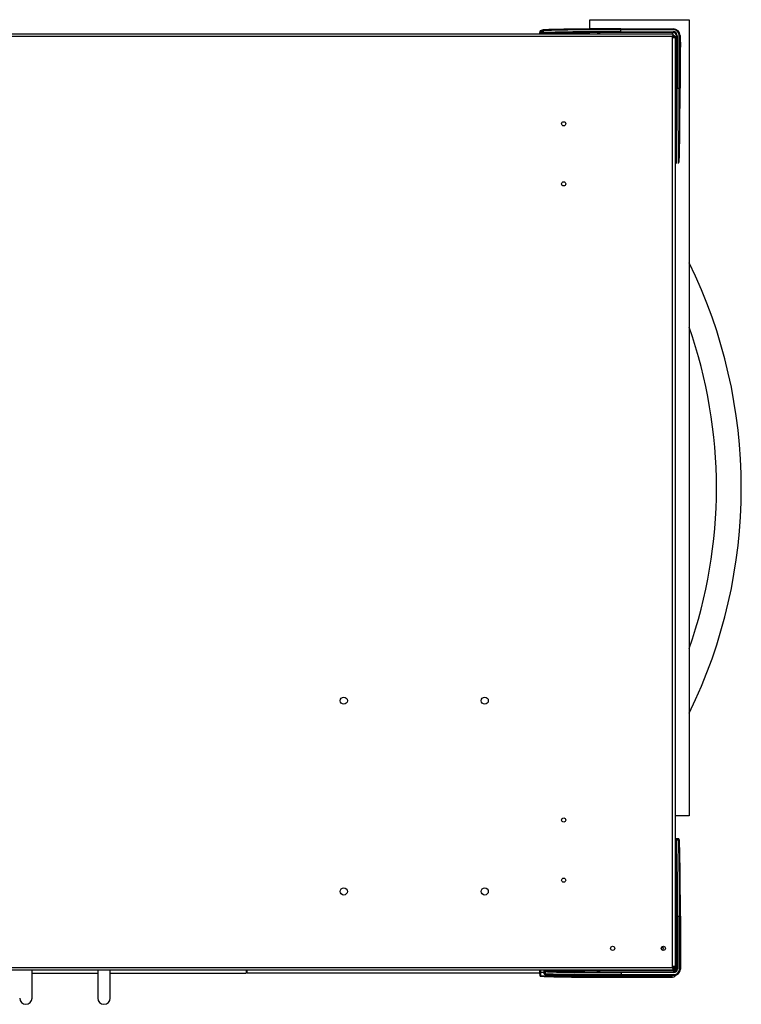
# Model space of a CAD drawing. Units: inches. Extents: x 2002 to 2144, y -452 to -315.
# Drawn here: x 2050 to 2072, y -345 to -315 of the extents above; entities that cross this region are included whole.
import ezdxf

# ---------------------------------------------------------------- set-up
doc = ezdxf.new("R2010")
doc.units = ezdxf.units.IN
doc.header["$MEASUREMENT"] = 0

msp = doc.modelspace()

# ---------------------------------------------------------------- linework, layer by layer
at = {"color": 7, "linetype": 'Continuous', "lineweight": 25}
for p, q in [((2067.35425, -315.63782), (2067.35425, -315.35848)), ((2067.35425, -315.35848), (2070.35425, -315.35848)), ((2070.35425, -315.35848), (2070.35425, -339.35848)), ((2033.18679, -315.78038), (2069.87011, -315.78038)), ((2065.88735, -315.68694), (2065.87144, -315.69011)), ((2065.89224, -315.68646), (2065.87633, -315.68964)), ((2065.9268, -315.69062), (2065.91072, -315.69383)), ((2065.91167, -315.75363), (2065.9268, -315.75062)), ((2065.9268, -315.75062), (2065.9268, -315.69062)), ((2065.94681, -315.66611), (2065.93074, -315.66931)), ((2065.9517, -315.77561), (2065.93658, -315.77863)), ((2065.93658, -315.77863), (2066.96097, -315.77863)), ((2065.95045, -315.68873), (2065.95045, -315.74872)), ((2066.96097, -315.77863), (2066.96921, -315.76213)), ((2066.97422, -315.76713), (2066.97922, -315.76695)), ((2066.97922, -315.76195), (2067.01229, -315.76195)), ((2066.97922, -315.76195), (2066.97922, -315.76695)), ((2067.01229, -315.76695), (2066.97922, -315.76695)), ((2067.01229, -315.76695), (2067.01229, -315.76195)), ((2067.01229, -315.76695), (2067.01728, -315.76713)), ((2067.02228, -315.76213), (2067.03053, -315.77863)), ((2067.35425, -315.78038), (2067.35425, -315.77033)), ((2067.59921, -315.76713), (2067.60422, -315.76695)), ((2067.60422, -315.76195), (2067.63728, -315.76195)), ((2067.60422, -315.76195), (2067.60422, -315.76695)), ((2067.63728, -315.76695), (2067.60422, -315.76695)), ((2067.63728, -315.76695), (2067.63728, -315.76195)), ((2067.63728, -315.76695), (2067.64228, -315.76713)), ((2068.29175, -315.63456), (2068.29175, -315.65955)), ((2068.29175, -315.63456), (2069.8782, -315.63456)), ((2069.8782, -315.65955), (2068.29175, -315.65955)), ((2068.29175, -315.71955), (2068.29175, -315.65955)), ((2068.29175, -315.71955), (2069.8682, -315.71955)), ((2068.29175, -315.71955), (2068.29175, -315.74454)), ((2069.8682, -315.74454), (2068.29175, -315.74454)), ((2069.8682, -315.74454), (2069.8682, -315.71955)), ((2069.87011, -315.81628), (2069.87011, -315.78038)), ((2069.8782, -315.65955), (2069.8782, -315.63456)), ((2069.85095, -315.86328), (2033.20595, -315.86328)), ((2069.85095, -315.90202), (2069.85095, -315.86328)), ((2069.93385, -315.90202), (2069.85095, -315.90202)), ((2069.85095, -343.88954), (2069.85095, -315.90202)), ((2069.8698, -315.85896), (2069.85425, -315.85848)), ((2069.93932, -315.8734), (2069.92714, -315.86934)), ((2069.93385, -315.90202), (2069.93385, -343.88954)), ((2069.96819, -317.42098), (2069.96819, -315.84453)), ((2069.96819, -315.84453), (2069.99318, -315.84453)), ((2069.99318, -315.84453), (2069.99318, -317.42098)), ((2070.05317, -317.42098), (2070.05317, -315.83453)), ((2070.05317, -315.83453), (2070.07817, -315.83453)), ((2070.07817, -315.83453), (2070.07817, -317.42098)), ((2069.93758, -316.34418), (2069.93385, -316.34557)), ((2069.93758, -316.34418), (2069.9424, -316.34242)), ((2069.96819, -317.42098), (2069.99318, -317.42098)), ((2069.99318, -317.42098), (2070.05317, -317.42098)), ((2070.05317, -317.42098), (2070.07817, -317.42098)), ((2069.9456, -318.07044), (2069.94577, -318.07544)), ((2069.94577, -318.10851), (2069.9456, -318.11351)), ((2069.95077, -318.07544), (2069.94577, -318.07544)), ((2069.94577, -318.10851), (2069.94577, -318.07544)), ((2069.94577, -318.10851), (2069.95077, -318.10851)), ((2069.95077, -318.07544), (2069.95077, -318.10851)), ((2069.9456, -318.69544), (2069.94577, -318.70044)), ((2069.94577, -318.73351), (2069.9456, -318.73851)), ((2069.94577, -318.73351), (2069.94577, -318.70044)), ((2069.95077, -318.70044), (2069.94577, -318.70044)), ((2069.94577, -318.73351), (2069.95077, -318.73351)), ((2069.95077, -318.70044), (2069.95077, -318.73351)), ((2070.35425, -339.35848), (2069.93385, -339.35848)), ((2069.94742, -340.09605), (2069.9441, -340.07941)), ((2069.96909, -340.0545), (2069.97241, -340.07115)), ((2069.97241, -340.07115), (2070.03241, -340.07115)), ((2070.03417, -340.09229), (2069.97418, -340.09229)), ((2070.03241, -340.07115), (2070.0289, -340.05355)), ((2070.05692, -340.09116), (2070.05341, -340.07357)), ((2069.9556, -341.05254), (2069.9391, -341.04429)), ((2069.9456, -341.10481), (2069.94577, -341.09981)), ((2069.9556, -341.05254), (2069.95577, -341.05754)), ((2069.95577, -341.09061), (2069.9556, -341.09561)), ((2069.95577, -341.09061), (2069.95577, -341.05754)), ((2069.9556, -341.67754), (2069.9391, -341.66929)), ((2069.9456, -341.72981), (2069.94577, -341.72481)), ((2069.9556, -341.67754), (2069.95577, -341.68254)), ((2069.95577, -341.71561), (2069.9556, -341.72061)), ((2069.95577, -341.71561), (2069.95577, -341.68254)), ((2070.00318, -342.38058), (2069.97819, -342.38058)), ((2069.97819, -343.97058), (2069.97819, -342.38058)), ((2070.00318, -342.38058), (2070.00318, -343.97058)), ((2070.00318, -342.38058), (2070.06317, -342.38058)), ((2070.06317, -343.98058), (2070.06317, -342.38058)), ((2070.08817, -342.38058), (2070.06317, -342.38058)), ((2070.08817, -342.38058), (2070.08817, -343.98058)), ((2069.96789, -342.50078), (2069.96789, -343.62693)), ((2069.51925, -343.3215), (2069.55473, -343.31239)), ((2069.55371, -343.31161), (2069.51989, -343.32029)), ((2033.20595, -343.92828), (2069.85095, -343.92828)), ((2069.85095, -343.88954), (2069.93385, -343.88954)), ((2069.85095, -343.92828), (2069.85095, -343.88954)), ((2069.87011, -343.97528), (2069.87011, -344.01118)), ((2069.9441, -343.97058), (2069.9191, -343.97058)), ((2069.9441, -343.97058), (2069.97819, -343.97058)), ((2070.00318, -343.97058), (2069.97819, -343.97058)), ((2069.87011, -344.01118), (2033.18679, -344.01118)), ((2050.53895, -344.85003), (2050.53895, -344.01118)), ((2050.53895, -344.09898), (2052.51795, -344.09898)), ((2052.51795, -344.01118), (2052.51795, -344.85003)), ((2052.89295, -344.85003), (2052.89295, -344.01118)), ((2052.89295, -344.09898), (2056.99845, -344.09898)), ((2056.99845, -344.01118), (2056.99845, -344.09898)), ((2056.99845, -344.02698), (2057.02845, -344.02698)), ((2057.02845, -344.08678), (2056.99845, -344.08678)), ((2057.02845, -344.08678), (2057.02845, -344.01118)), ((2057.02845, -344.08678), (2065.84302, -344.08678)), ((2065.84273, -344.01118), (2065.84273, -344.06394)), ((2065.87144, -344.18844), (2065.88735, -344.19162)), ((2069.77462, -344.18892), (2065.87633, -344.18892)), ((2065.87633, -344.18892), (2065.89224, -344.1921)), ((2065.97472, -344.10773), (2065.99232, -344.11124)), ((2065.99232, -344.05124), (2065.97567, -344.04792)), ((2065.99232, -344.11124), (2065.99232, -344.05124)), ((2065.99474, -344.13224), (2066.01233, -344.13575)), ((2066.00058, -344.02293), (2066.01722, -344.02625)), ((2066.96046, -344.02293), (2066.00058, -344.02293)), ((2066.01346, -344.05301), (2066.01346, -344.113)), ((2066.96872, -344.03943), (2066.96046, -344.02293)), ((2066.96547, -344.01793), (2066.97372, -344.03443)), ((2066.97872, -344.0346), (2066.97372, -344.03443)), ((2066.97872, -344.0346), (2066.97872, -344.0396)), ((2066.97872, -344.0346), (2067.01178, -344.0346)), ((2067.01178, -344.0396), (2066.97872, -344.0396)), ((2067.01678, -344.03443), (2067.01178, -344.0346)), ((2067.01178, -344.0396), (2067.01178, -344.0346)), ((2067.01678, -344.03443), (2067.02504, -344.01793)), ((2067.03004, -344.02293), (2067.02178, -344.03943)), ((2067.58546, -344.02293), (2067.03004, -344.02293)), ((2067.59372, -344.03943), (2067.58546, -344.02293)), ((2067.59046, -344.01793), (2067.59872, -344.03443)), ((2067.60371, -344.0346), (2067.59872, -344.03443)), ((2067.60371, -344.0346), (2067.60371, -344.0396)), ((2067.60371, -344.0346), (2067.63678, -344.0346)), ((2067.63678, -344.0396), (2067.60371, -344.0396)), ((2067.64178, -344.03443), (2067.63678, -344.0346)), ((2067.63678, -344.0396), (2067.63678, -344.0346)), ((2067.64178, -344.03443), (2067.65003, -344.01793)), ((2067.65503, -344.02293), (2067.64678, -344.03943)), ((2069.89175, -344.02293), (2067.65503, -344.02293)), ((2068.22245, -344.22299), (2069.80869, -344.22299)), ((2068.30175, -344.08201), (2068.30175, -344.05702)), ((2068.30175, -344.05702), (2069.89175, -344.05702)), ((2068.30175, -344.08201), (2068.30175, -344.142)), ((2069.89175, -344.08201), (2068.30175, -344.08201)), ((2068.30175, -344.142), (2069.90175, -344.142)), ((2068.30175, -344.167), (2068.30175, -344.142)), ((2069.90175, -344.167), (2068.30175, -344.167)), ((2069.80869, -344.22299), (2069.77462, -344.18892)), ((2069.89175, -344.02293), (2069.89175, -343.99793)), ((2069.89175, -344.05702), (2069.89175, -344.02293)), ((2069.89175, -344.08201), (2069.89175, -344.05702)), ((2069.90175, -344.167), (2069.90175, -344.142)), ((2070.08817, -343.98058), (2070.06317, -343.98058))]:
    msp.add_line(p, q, dxfattribs=at)
at = {"color": 8, "linetype": 'Continuous', "lineweight": 25}
for p, q in [((2065.87633, -315.68964), (2065.90982, -315.68964)), ((2066.97422, -315.76713), (2066.96759, -315.78038)), ((2066.97422, -315.78038), (2066.97422, -315.76713)), ((2066.97922, -315.76695), (2066.97922, -315.78038)), ((2067.01229, -315.78038), (2067.01229, -315.76695)), ((2067.01728, -315.76713), (2067.01728, -315.78038)), ((2067.02391, -315.78038), (2067.01728, -315.76713)), ((2067.03053, -315.77863), (2067.35425, -315.77863)), ((2067.59011, -315.77033), (2067.59422, -315.76213)), ((2067.59921, -315.76713), (2067.59511, -315.77533)), ((2067.59921, -315.78038), (2067.59921, -315.76713)), ((2067.60422, -315.76695), (2067.60422, -315.78038)), ((2067.63728, -315.78038), (2067.63728, -315.76695)), ((2067.64639, -315.77533), (2067.64228, -315.76713)), ((2067.64228, -315.76713), (2067.64228, -315.78038)), ((2067.64728, -315.76213), (2067.65139, -315.77033)), ((2069.84241, -315.77033), (2069.8682, -315.74454)), ((2069.93048, -315.87861), (2069.9341, -315.87861)), ((2069.93932, -315.8734), (2069.9341, -315.87861)), ((2069.9341, -315.87861), (2069.9341, -316.34547)), ((2069.96819, -315.84453), (2069.9424, -315.87032)), ((2069.93385, -318.07044), (2069.9456, -318.07044)), ((2069.94577, -318.07544), (2069.93385, -318.07544)), ((2069.93385, -318.10851), (2069.94577, -318.10851)), ((2069.9456, -318.11351), (2069.93385, -318.11351)), ((2069.9456, -318.07044), (2069.9374, -318.06634)), ((2069.9374, -318.11762), (2069.9456, -318.11351)), ((2069.9424, -318.06134), (2069.9506, -318.06544)), ((2069.9506, -318.11851), (2069.9424, -318.12261)), ((2069.93385, -318.69544), (2069.9456, -318.69544)), ((2069.94577, -318.70044), (2069.93385, -318.70044)), ((2069.93385, -318.73351), (2069.94577, -318.73351)), ((2069.9456, -318.73851), (2069.93385, -318.73851)), ((2069.9456, -318.69544), (2069.9374, -318.69134)), ((2069.9374, -318.74262), (2069.9456, -318.73851)), ((2069.9424, -318.68634), (2069.9506, -318.69044)), ((2069.9506, -318.74351), (2069.9424, -318.74761)), ((2069.9441, -340.07941), (2069.9441, -340.24551)), ((2069.95577, -341.05754), (2069.93385, -341.05754)), ((2069.93385, -341.09061), (2069.95577, -341.09061)), ((2069.93385, -341.10481), (2069.9456, -341.10481)), ((2069.9456, -341.10481), (2069.93785, -341.10869)), ((2069.94301, -341.11361), (2069.9506, -341.10981)), ((2069.95975, -341.05754), (2069.95577, -341.05754)), ((2069.95577, -341.09061), (2069.95975, -341.09061)), ((2069.93385, -341.67754), (2069.9556, -341.67754)), ((2069.95577, -341.68254), (2069.93385, -341.68254)), ((2069.93385, -341.71561), (2069.95577, -341.71561)), ((2069.9556, -341.72061), (2069.93385, -341.72061)), ((2069.93385, -341.72981), (2069.9456, -341.72981)), ((2069.9456, -341.72981), (2069.93785, -341.73369)), ((2069.94301, -341.73861), (2069.9506, -341.73481)), ((2069.94666, -341.72508), (2069.9556, -341.72061)), ((2069.95975, -341.68254), (2069.95577, -341.68254)), ((2069.95577, -341.71561), (2069.95975, -341.71561)), ((2069.96789, -342.50078), (2069.96902, -342.50078)), ((2069.57089, -343.33353), (2069.51228, -343.34837)), ((2069.96789, -343.62693), (2069.94301, -343.60205)), ((2069.96789, -343.62693), (2069.96902, -343.62693)), ((2069.9191, -343.97058), (2069.9191, -343.93674)), ((2069.9441, -343.78602), (2069.9441, -343.97058)), ((2065.86773, -344.06394), (2065.84273, -344.06394)), ((2065.86773, -344.01118), (2065.86773, -344.06394)), ((2065.86773, -344.06394), (2065.96759, -344.06394)), ((2066.97372, -344.03443), (2066.97372, -344.01118)), ((2066.97872, -344.01118), (2066.97872, -344.0346)), ((2067.01178, -344.0346), (2067.01178, -344.01118)), ((2067.01678, -344.01118), (2067.01678, -344.03443)), ((2067.59872, -344.03443), (2067.59872, -344.01118)), ((2067.60371, -344.01118), (2067.60371, -344.0346)), ((2067.63678, -344.0346), (2067.63678, -344.01118)), ((2067.64178, -344.01118), (2067.64178, -344.03443)), ((2069.77462, -344.18892), (2069.77462, -344.167)), ((2069.87011, -343.99793), (2069.89175, -343.99793))]:
    msp.add_line(p, q, dxfattribs=at)
at = {"color": 7, "linetype": 'Continuous', "lineweight": 25, "flags": 128}
for points in [[(2065.87144, -315.69011), (2065.87147, -315.69011), (2065.87633, -315.68964)], [(2065.88735, -315.68694), (2065.88738, -315.68693), (2065.89224, -315.68646)], [(2065.9517, -315.66563), (2065.94684, -315.6661), (2065.94681, -315.66611)], [(2070.0574, -340.09605), (2070.05693, -340.09119), (2070.05692, -340.09116)], [(2065.87633, -344.18892), (2065.87147, -344.18845), (2065.87144, -344.18844)], [(2065.89224, -344.1921), (2065.88738, -344.19162), (2065.88735, -344.19162)], [(2066.01722, -344.13623), (2066.01236, -344.13576), (2066.01233, -344.13575)]]:
    msp.add_lwpolyline(points, dxfattribs=at)
at = {"color": 7, "linetype": 'Continuous', "lineweight": 25}
for centre, radius in [((2066.57045, -318.49578), 0.0625), ((2066.57045, -320.30778), 0.0625), ((2059.93895, -335.88608), 0.10665), ((2064.18895, -335.88608), 0.10665), ((2066.57045, -339.48378), 0.0625), ((2066.57045, -341.29578), 0.0625), ((2059.93895, -341.63608), 0.10665), ((2064.18895, -341.63608), 0.10665), ((2068.04535, -343.35024), 0.0625), ((2069.57475, -343.35024), 0.0625)]:
    msp.add_circle(centre, radius, dxfattribs=at)
at = {"color": 8, "linetype": 'Continuous', "lineweight": 25}
for centre, radius, start, end in [((2065.93566, -315.69376), 0.02493, 101.379971, 180.169151), ((2065.95173, -315.69055), 0.02494, 101.388249, 180.160873), ((2066.96096, -315.78364), 0.00501, 40.62031, 89.9462), ((2067.03053, -315.78363), 0.005, 89.997303, 139.436188), ((2070.02897, -340.07849), 0.02493, 11.380494, 90.165337), ((2070.03248, -340.09608), 0.02494, 11.383068, 90.162763), ((2069.9391, -341.03929), 0.005, 270.040367, 323.702092), ((2069.9391, -341.66429), 0.005, 270.015622, 323.700281), ((2069.9556, -341.67254), 0.005, 270.015622, 323.700281), ((2069.9556, -341.72561), 0.005, 36.27065, 89.986892), ((2065.99964, -344.10781), 0.02492, 179.802308, 258.64857), ((2066.01725, -344.11131), 0.02494, 179.837237, 258.616932)]:
    msp.add_arc(centre, radius, start, end, dxfattribs=at)
at = {"color": 7, "linetype": 'Continuous', "lineweight": 25}
for centre, radius, start, end in [((2065.93667, -315.75363), 0.025, 179.998554, 269.791285), ((2065.95179, -315.75062), 0.025, 180.000088, 269.789751), ((2065.97467, -315.68796), 0.02423, 91.166905, 181.832362), ((2065.97499, -315.74919), 0.02454, 178.904232, 268.096501), ((2066.96921, -315.76713), 0.005, 0.012724, 90.000721), ((2067.02228, -315.76713), 0.005, 89.985973, 180.014027), ((2067.59422, -315.76713), 0.005, 359.985973, 90.014027), ((2067.64728, -315.76713), 0.005, 89.999279, 179.987276), ((2069.85095, -315.90202), 0.047, 0, 90), ((2069.85095, -315.90202), 0.0829, 0, 80.43232), ((2069.85425, -316.10848), 0.25, 333.596477, 26.403523), ((2069.9456, -318.06544), 0.005, 270.018325, 359.981675), ((2069.9456, -318.11852), 0.005, 0.039486, 89.960514), ((2069.9456, -318.69044), 0.005, 270.039486, 359.960514), ((2069.9456, -318.74351), 0.005, 0.018325, 89.981675), ((2056.48845, -329.47178), 15.4375, 333.921093, 26.078907), ((2056.48845, -329.47178), 14.6875, 340.743996, 19.256004), ((2069.96909, -340.0795), 0.025, 90.000122, 179.792407), ((2069.97241, -340.09614), 0.025, 90.000088, 179.789751), ((2069.97377, -340.11688), 0.0246, 89.038745, 178.266872), ((2070.03488, -340.11657), 0.02429, 1.027848, 91.666534), ((2069.9456, -341.10981), 0.005, 0.012723, 89.987277), ((2069.9456, -341.73482), 0.005, 0.031833, 89.968167), ((2069.52185, -343.35428), 0.05325, 292.344814, 76.38717), ((2069.85095, -343.88954), 0.0829, 270, 0), ((2069.85095, -343.88954), 0.047, 270, 0), ((2069.89175, -343.97058), 0.11143, 270, 0), ((2069.89175, -343.97058), 0.08644, 270, 0), ((2069.89175, -343.97058), 0.05235, 270, 0), ((2069.89175, -343.97058), 0.02735, 270, 0), ((2066.00067, -344.04792), 0.025, 90.210249, 179.999912), ((2066.01731, -344.05124), 0.025, 90.210249, 179.999912), ((2066.03805, -344.0526), 0.02459, 91.730249, 180.961318), ((2066.03774, -344.11371), 0.02429, 178.333437, 268.974996), ((2066.96046, -344.01793), 0.005, 269.999284, 359.973822), ((2066.96872, -344.03443), 0.005, 269.999284, 359.973822), ((2067.02178, -344.03443), 0.005, 179.999419, 270.014029), ((2067.03003, -344.01793), 0.005, 179.999419, 270.014029), ((2067.58547, -344.01793), 0.005, 269.985971, 0.000581), ((2067.59372, -344.03443), 0.005, 269.991564, 359.994988), ((2067.64678, -344.03443), 0.005, 180.026177, 269.987271), ((2067.65503, -344.01793), 0.005, 180.018524, 269.994924), ((2069.90175, -343.98058), 0.16142, 270, 0), ((2069.90175, -343.98058), 0.18642, 270, 0), ((2050.35145, -344.85003), 0.1875, 180, 0), ((2052.70545, -344.85003), 0.1875, 180, 0)]:
    msp.add_arc(centre, radius, start, end, dxfattribs=at)
at = {"color": 8, "linetype": 'Continuous', "lineweight": 25}
for centre, major_axis, ratio, start_param, end_param in [((2065.87648, -315.81462), (0, 0.125), 0.06999093, 0.01745329, 1.2933534), ((2065.91088, -315.79382), (0, 0.1), 0.08748866, 0.01745329, 1.43601706), ((2065.91175, -315.80363), (0, 0.05), 0.08748866, 0.01745329, 1.08722103), ((2065.93666, -315.80363), (0, 0.025), 0.17497733, 0.01745329, 0.37666911), ((2066.96097, -315.80363), (0, 0.025), 0.00698149, 0.01745329, 0.37666911), ((2067.03053, -315.80363), (0, 0.025), 0.00698149, 5.9065162, 6.26573201), ((2069.83409, -315.87864), (0.07072, 0.07072), 0.99984768, 5.49793944, 5.5692659), ((2069.92555, -317.42098), (0, 2.44243), 0.01745506, 3.54776463, 4.71238898), ((2069.95055, -317.42098), (0, 2.46743), 0.01727821, 3.54360318, 4.71238898), ((2070.01054, -317.42098), (0, 2.46743), 0.01727821, 3.54360318, 4.71238898), ((2069.9191, -340.05458), (0.05, 0), 0.08748866, 0.01745329, 1.27139576), ((2069.9191, -340.07949), (0.025, 0), 0.17497733, 0.01745329, 0.93986755), ((2069.92449, -342.50078), (0, 2.4865), 0.01745506, 4.71238898, 5.8424122), ((2069.9191, -341.0393), (0.025, 0), 0.00698149, 0.2968535, 0.93986755), ((2069.9191, -341.0443), (0.02, 0), 0.00872687, 0.01745329, 0.74162966), ((2069.9191, -341.10886), (0.025, 0), 0.00698149, 5.34331775, 5.67112217), ((2069.9506, -341.09981), (0, 0.01), 0.01745506, 3.1503193, 4.48324791), ((2069.9191, -341.6643), (0.025, 0), 0.00698149, 0.2968535, 0.93986755), ((2069.9191, -341.6693), (0.02, 0), 0.00872687, 0.01745329, 0.74162966), ((2069.9191, -341.73386), (0.025, 0), 0.00698149, 5.34331775, 5.67112217), ((2069.9506, -341.72481), (0, 0.01), 0.01745506, 3.1503193, 4.48324791), ((2069.91787, -343.6269), (0.03538, -0.03538), 0.99920866, 5.82247295, 7.06843118), ((2069.92786, -343.63689), (-0.07781, 0.07781), 0.99969546, 2.35634678, 2.74470188), ((2069.91787, -343.6269), (0.06366, -0.06366), 0.99969546, 5.67606004, 6.10911999), ((2065.97575, -343.99793), (0, 0.05), 0.08748866, 1.83894579, 3.12413936), ((2066.00066, -343.99793), (0, 0.025), 0.17497733, 2.12927305, 3.12413936), ((2066.96047, -343.99793), (0, 0.025), 0.00698149, 2.12927305, 3.12413936), ((2066.96547, -343.99793), (0, 0.02), 0.00872687, 2.29477245, 3.12413936), ((2067.02503, -343.99793), (0, 0.02), 0.00872687, 3.15904595, 3.98841286), ((2067.03003, -343.99793), (0, 0.025), 0.00698149, 3.15904595, 4.15391226), ((2067.58547, -343.99793), (0, 0.025), 0.00698149, 2.12927305, 3.12413936), ((2067.59047, -343.99793), (0, 0.02), 0.00872687, 2.29477245, 3.12413936), ((2067.65003, -343.99793), (0, 0.02), 0.00872687, 3.15904595, 3.98841286), ((2067.65503, -343.99793), (0, 0.025), 0.00698149, 3.15904595, 4.15391226), ((2069.7746, -343.98893), (0.14142, 0.14142), 0.9999239, 3.92714311, 4.39956475)]:
    msp.add_ellipse(centre, major_axis=major_axis, ratio=ratio, start_param=start_param, end_param=end_param, dxfattribs=at)
at = {"color": 7, "linetype": 'Continuous', "lineweight": 25}
for centre, major_axis, ratio, start_param, end_param in [((2066.36544, -315.68718), (0.475, 0), 0.01745506, 2.81827152, 3.05432619), ((2066.42489, -315.69135), (0.5, 0), 0.01658231, 2.82046819, 3.05432619), ((2066.42489, -315.75134), (0.5, 0), 0.01658231, 2.82046819, 3.05432619), ((2068.29175, -315.70219), (2.46743, 0), 0.01727821, 1.57079633, 2.82046819), ((2068.29175, -315.76218), (2.46743, 0), 0.01727821, 1.57079633, 2.82046819), ((2066.42489, -315.66635), (0.475, 0), 0.01745506, 2.82046819, 3.05432619), ((2066.42489, -315.77634), (0.475, 0), 0.01745506, 2.82046819, 3.05432619), ((2068.29175, -315.67719), (2.44243, 0), 0.01745506, 1.57079633, 2.82046819), ((2068.29175, -315.78718), (2.44243, 0), 0.01745506, 1.57079633, 2.82046819), ((2066.97922, -315.76213), (0.01, 0), 0.01745506, 1.57079633, 3.13286601), ((2067.01228, -315.76213), (0.01, 0), 0.01745506, 0.00872665, 1.57079633), ((2067.60422, -315.76213), (0.01, 0), 0.01745506, 1.57079633, 3.13286601), ((2067.63728, -315.76213), (0.01, 0), 0.01745506, 0.00872665, 1.57079633), ((2069.86816, -315.84457), (-0.08842, -0.08842), 0.99969546, 2.35634678, 3.92683852), ((2069.86816, -315.84457), (0.07074, 0.07074), 0.99954328, 5.49793944, 7.06843118), ((2069.87815, -315.83458), (0.14145, 0.14145), 0.99977157, 5.49793944, 7.06843118), ((2069.87815, -315.83458), (-0.12378, -0.12378), 0.99969546, 2.35634678, 3.92683852), ((2070.03554, -317.42098), (0, 2.44243), 0.01745506, 3.54815358, 4.71238898), ((2069.9506, -318.07544), (0, 0.01), 0.01745506, 4.71238898, 6.27445866), ((2069.9506, -318.10851), (0, 0.01), 0.01745506, 3.1503193, 4.71238898), ((2069.9506, -318.70044), (0, 0.01), 0.01745506, 4.71238898, 6.27445866), ((2069.9506, -318.73351), (0, 0.01), 0.01745506, 3.1503193, 4.71238898), ((2069.92891, -340.05371), (0.1, 0), 0.08748866, 0.01745329, 1.57079633), ((2069.9467, -340.56924), (0, 0.475), 0.01745506, 5.97841349, 6.19591884), ((2069.93675, -342.38058), (0, 2.37384), 0.01745506, 4.71238898, 5.97841349), ((2069.97169, -340.56924), (0, 0.5), 0.01658231, 5.97841349, 6.19591884), ((2069.96175, -342.38058), (0, 2.39884), 0.01727315, 4.71238898, 5.97841349), ((2070.03169, -340.56924), (0, 0.5), 0.01658231, 5.97841349, 6.19591884), ((2070.02174, -342.38058), (0, 2.39884), 0.01727315, 4.71238898, 5.97841349), ((2070.05668, -340.56924), (0, 0.475), 0.01745506, 5.97841349, 6.19591884), ((2070.04674, -342.38058), (0, 2.37384), 0.01745506, 4.71238898, 5.97841349), ((2069.92786, -343.63689), (0.10608, -0.10608), 0.99985783, 5.49793944, 5.81453174), ((2065.87648, -344.06394), (0, 0.125), 0.06999093, 1.57079633, 3.12413936), ((2066.36544, -344.19138), (0.475, 0), 0.01745506, 3.22885912, 3.46491379), ((2068.22245, -344.18051), (2.43349, 0), 0.01745506, 3.46491379, 4.71238898), ((2065.97488, -344.00774), (0, 0.1), 0.08748866, 1.57079633, 3.12413936), ((2066.49042, -344.05052), (0.5, 0), 0.01658231, 3.22885912, 3.44636447), ((2066.49042, -344.11051), (0.5, 0), 0.01658231, 3.22885912, 3.44636447), ((2068.30175, -344.04058), (2.39884, 0), 0.01727315, 3.44636447, 4.71238898), ((2068.30175, -344.10057), (2.39884, 0), 0.01727315, 3.44636447, 4.71238898), ((2066.49042, -344.02553), (0.475, 0), 0.01745506, 3.22885912, 3.44636447), ((2066.49042, -344.13551), (0.475, 0), 0.01745506, 3.22885912, 3.44636447), ((2068.30175, -344.01558), (2.37384, 0), 0.01745506, 3.44636447, 4.71238898), ((2068.30175, -344.12556), (2.37384, 0), 0.01745506, 3.44636447, 4.71238898), ((2066.97872, -344.03943), (0.01, 0), 0.01745506, 3.1503193, 4.71238898), ((2067.01178, -344.03943), (0.01, 0), 0.01745506, 4.71238898, 6.27445866), ((2067.60372, -344.03943), (0.01, 0), 0.01745506, 3.1503193, 4.71238898), ((2067.63678, -344.03943), (0.01, 0), 0.01745506, 4.71238898, 6.27445866), ((2069.80864, -344.02297), (0.14145, -0.14145), 0.99977157, 5.49793944, 6.31950512)]:
    msp.add_ellipse(centre, major_axis=major_axis, ratio=ratio, start_param=start_param, end_param=end_param, dxfattribs=at)
for points, knots in [([(2065.87144, -315.69011), (2065.86822, -315.69115), (2065.86255, -315.69298), (2065.85667, -315.69842), (2065.85307, -315.70367), (2065.85052, -315.70954), (2065.84796, -315.71902), (2065.84572, -315.73589), (2065.84391, -315.75926), (2065.84352, -315.77544), (2065.8434, -315.78038)], [0, 0, 0, 0, 0.07609434, 0.13419199, 0.19102254, 0.25649922, 0.36865529, 0.64272989, 0.89086336, 1, 1, 1, 1]), ([(2065.93074, -315.66931), (2065.92752, -315.67035), (2065.92185, -315.67218), (2065.91597, -315.67762), (2065.91237, -315.68287), (2065.90982, -315.68874), (2065.90727, -315.69824), (2065.90497, -315.71492), (2065.90295, -315.7446), (2065.9022, -315.76783), (2065.90211, -315.78016), (2065.90211, -315.78038)], [0, 0, 0, 0, 0.06584832, 0.11610105, 0.16528413, 0.22192877, 0.31897148, 0.55610521, 0.77079427, 0.99598078, 1, 1, 1, 1]), ([(2069.87011, -315.78038), (2069.86851, -315.78163), (2069.86532, -315.78412), (2069.86053, -315.80329), (2069.85574, -315.83069), (2069.85255, -315.85242), (2069.85095, -315.86328)], [0, 0, 0, 0, 0.24998307, 0.4999938, 0.74999602, 1, 1, 1, 1]), ([(2069.87011, -315.81628), (2069.86851, -315.81698), (2069.86532, -315.8184), (2069.86053, -315.82927), (2069.85574, -315.8448), (2069.85255, -315.85712), (2069.85095, -315.86328)], [0, 0, 0, 0, 0.24998218, 0.49999104, 0.74999137, 1, 1, 1, 1]), ([(2070.05341, -340.07357), (2070.05238, -340.07035), (2070.05055, -340.06468), (2070.04511, -340.0588), (2070.03986, -340.0552), (2070.03399, -340.05265), (2070.02449, -340.05009), (2070.0078, -340.04781), (2069.97816, -340.04576), (2069.95048, -340.04494), (2069.93362, -340.04488), (2069.92891, -340.04486)], [0, 0, 0, 0, 0.06078775, 0.10718404, 0.15258499, 0.20488202, 0.29446706, 0.51338894, 0.71158638, 0.9194749, 1, 1, 1, 1]), ([(2069.85095, -343.92828), (2069.85255, -343.93914), (2069.85574, -343.96087), (2069.86053, -343.98827), (2069.86532, -344.00744), (2069.86851, -344.00993), (2069.87011, -344.01118)], [0, 0, 0, 0, 0.24999666, 0.50000025, 0.75001729, 1, 1, 1, 1]), ([(2069.85095, -343.92828), (2069.85255, -343.93444), (2069.85574, -343.94676), (2069.86053, -343.96229), (2069.86532, -343.97316), (2069.86851, -343.97457), (2069.87011, -343.97528)], [0, 0, 0, 0, 0.24999658, 0.500012, 0.75001519, 1, 1, 1, 1]), ([(2065.84273, -344.06394), (2065.84276, -344.07014), (2065.84285, -344.08832), (2065.84383, -344.11734), (2065.84601, -344.14619), (2065.8485, -344.16212), (2065.85151, -344.17225), (2065.85655, -344.18031), (2065.86344, -344.18608), (2065.8689, -344.18769), (2065.87144, -344.18844)], [0, 0, 0, 0, 0.105982521, 0.310852149, 0.518331953, 0.733787645, 0.83349787, 0.896872568, 0.952234838, 1, 1, 1, 1]), ([(2065.96603, -344.00774), (2065.96606, -344.01394), (2065.96615, -344.03212), (2065.96713, -344.06114), (2065.96931, -344.08999), (2065.9718, -344.10592), (2065.97481, -344.11605), (2065.97985, -344.12411), (2065.98674, -344.12988), (2065.9922, -344.13149), (2065.99474, -344.13224)], [0, 0, 0, 0, 0.105975089, 0.310850111, 0.518335701, 0.733769498, 0.833503403, 0.896866265, 0.95222541, 1, 1, 1, 1])]:
    msp.add_open_spline(points, degree=3, knots=knots, dxfattribs=at)

doc.saveas('drawing.dxf')
